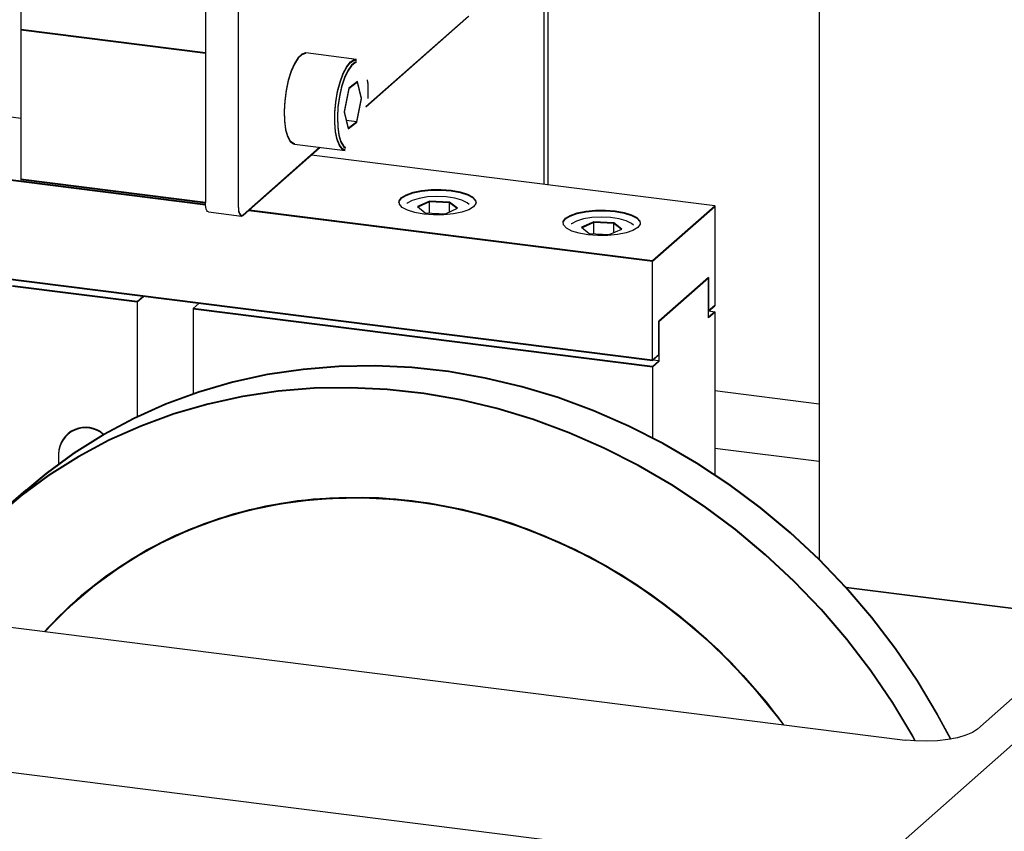
# Model space of a CAD drawing. Units: millimetres. Extents: x 20 to 410, y 10 to 287.
# Drawn here: x 146 to 151, y 116 to 120 of the extents above; entities that cross this region are included whole.
import ezdxf

# ---------------------------------------------------------------- set-up
doc = ezdxf.new("R2010")
doc.units = ezdxf.units.MM

msp = doc.modelspace()

# ---------------------------------------------------------------- linework, layer by layer
at = {"color": 7, "linetype": 'Continuous', "lineweight": 25}
for p, q in [((148.481573, 121.189471), (148.481573, 119.099578)), ((148.499251, 121.205062), (148.499251, 119.097351)), ((149.788565, 120.971914), (149.788565, 117.318346)), ((145.996917, 120.864716), (145.996917, 119.835003)), ((145.996917, 120.861573), (145.996917, 119.83186)), ((146.873406, 120.619729), (146.873406, 119.016954)), ((146.873406, 120.616587), (146.873406, 119.013811)), ((147.029308, 120.600088), (147.029308, 118.997312)), ((147.029308, 120.596945), (147.029308, 118.99417)), ((147.635673, 119.466079), (148.125324, 119.89791)), ((147.636108, 119.469605), (148.123063, 119.899059)), ((146.873406, 119.724576), (145.996917, 119.835003)), ((145.996917, 119.835003), (145.996917, 119.123919)), ((146.873406, 119.721433), (145.996917, 119.83186)), ((145.996917, 119.83186), (145.996917, 119.120776)), ((147.591109, 119.693284), (147.351019, 119.723533)), ((147.595014, 119.588541), (147.554214, 119.556359)), ((147.595014, 119.585399), (147.554214, 119.553216)), ((147.61418, 119.509321), (147.595014, 119.588541)), ((147.61418, 119.506178), (147.595014, 119.585399)), ((147.554214, 119.556359), (147.53258, 119.444956)), ((147.554214, 119.553216), (147.53258, 119.441813)), ((147.592546, 119.397918), (147.61418, 119.509321)), ((147.592546, 119.394775), (147.61418, 119.506178)), ((147.53258, 119.444956), (147.551746, 119.365735)), ((145.996917, 119.412615), (145.915979, 119.422813)), ((147.53258, 119.441813), (147.551746, 119.362593)), ((147.542432, 119.404232), (147.592546, 119.397918)), ((147.551746, 119.365735), (147.592546, 119.397918)), ((147.551746, 119.362593), (147.592546, 119.394775)), ((147.052878, 118.955245), (147.415956, 119.27545)), ((147.052878, 118.952103), (147.419074, 119.275057)), ((147.296853, 119.290455), (147.536942, 119.260207)), ((149.292265, 118.99744), (147.377784, 119.238642)), ((145.806491, 119.13965), (146.873639, 119.005202)), ((145.806491, 119.136507), (146.873852, 119.002032)), ((146.873406, 119.013491), (145.996917, 119.123919)), ((146.873442, 119.010344), (145.996917, 119.120776)), ((147.080038, 118.976055), (148.997638, 118.73446)), ((147.083156, 118.978805), (148.997638, 118.737603)), ((147.938027, 119.019211), (147.880168, 118.993582)), ((147.880168, 118.993582), (147.917825, 118.964065)), ((147.938027, 119.016068), (147.88273, 118.991574)), ((148.033543, 119.015323), (147.938027, 119.019211)), ((147.938027, 118.963243), (147.938027, 119.019211)), ((148.033543, 119.01218), (147.938027, 119.016068)), ((147.938027, 118.963243), (147.938027, 119.016068)), ((148.01334, 118.960177), (148.071199, 118.985806)), ((148.071199, 118.985806), (148.033543, 119.015323)), ((148.033543, 118.969126), (148.033543, 119.015323)), ((148.068637, 118.984671), (148.033543, 119.01218)), ((148.033543, 118.969126), (148.033543, 119.01218)), ((148.997638, 118.737603), (149.292265, 118.99744)), ((148.997638, 118.73446), (149.292265, 118.994298)), ((149.292265, 118.99744), (149.292265, 118.526036)), ((149.292265, 118.994298), (149.292265, 118.522893)), ((146.888643, 118.968455), (147.044545, 118.948813)), ((147.917825, 118.964065), (148.01334, 118.960177)), ((148.718552, 118.921143), (148.659819, 118.895736)), ((148.659819, 118.895736), (148.696463, 118.866078)), ((148.718552, 118.918), (148.66235, 118.893688)), ((148.813928, 118.916892), (148.718552, 118.921143)), ((148.718552, 118.865093), (148.718552, 118.921143)), ((148.813928, 118.913749), (148.718552, 118.918)), ((148.718552, 118.865093), (148.718552, 118.918)), ((148.791839, 118.861827), (148.850572, 118.887234)), ((148.850572, 118.887234), (148.813928, 118.916892)), ((148.813928, 118.871382), (148.813928, 118.916892)), ((148.848041, 118.886139), (148.813928, 118.913749)), ((148.813928, 118.871382), (148.813928, 118.913749)), ((148.696463, 118.866078), (148.791839, 118.861827)), ((148.997638, 118.266199), (148.997638, 118.737603)), ((148.997638, 118.263056), (148.997638, 118.73446)), ((145.853562, 118.662315), (148.997638, 118.266199)), ((145.853562, 118.659172), (148.997638, 118.263056)), ((149.262803, 118.657187), (149.0271, 118.449317)), ((149.262803, 118.654044), (149.0271, 118.446175)), ((149.262803, 118.468625), (149.262803, 118.657187)), ((149.262803, 118.657187), (149.262803, 118.500052)), ((149.262803, 118.465483), (149.262803, 118.654044)), ((149.262803, 118.654044), (149.262803, 118.49691)), ((146.54997, 118.543149), (145.957541, 118.617788)), ((146.54997, 118.540006), (145.957541, 118.614645)), ((146.578033, 118.567898), (146.54997, 118.543149)), ((146.579433, 118.56599), (146.54997, 118.540006)), ((146.579433, 118.567721), (146.579433, 118.56599)), ((146.54997, 118.543149), (146.54997, 117.998426)), ((146.815004, 118.509758), (146.843067, 118.534506)), ((146.815004, 118.509758), (146.815004, 118.106934)), ((148.997638, 118.234772), (146.815004, 118.509758)), ((149.262803, 118.500052), (149.292265, 118.526036)), ((149.262803, 118.49691), (149.292265, 118.522893)), ((148.997638, 118.231629), (146.815004, 118.506615)), ((149.292265, 118.494609), (149.262803, 118.468625)), ((149.292265, 118.491466), (149.262803, 118.465483)), ((149.264203, 118.498145), (149.292265, 118.494609)), ((149.292265, 118.494609), (149.292265, 117.723192)), ((149.0271, 118.449317), (149.0271, 118.260755)), ((149.0271, 118.292182), (149.0271, 118.449317)), ((149.0271, 118.446175), (149.0271, 118.257613)), ((149.0271, 118.28904), (149.0271, 118.446175)), ((148.997638, 118.266199), (149.0271, 118.292182)), ((148.997638, 118.263056), (149.0271, 118.28904)), ((149.0271, 118.260755), (148.997638, 118.234772)), ((149.0271, 118.257613), (148.997638, 118.231629)), ((148.997638, 118.234772), (148.997638, 117.897599)), ((149.0271, 118.260755), (148.999038, 118.264291)), ((136.352213, 118.204559), (150.196345, 116.460363)), ((149.788565, 118.055914), (149.292265, 118.118442)), ((149.980516, 115.798614), (132.169254, 118.042622)), ((146.175804, 117.820329), (146.175804, 117.773099)), ((149.788565, 117.782714), (149.292265, 117.845242)), ((152.196117, 117.752591), (149.980516, 115.798614)), ((146.020158, 117.647392), (145.902307, 117.543457)), ((150.879882, 117.063185), (149.916447, 117.184566)), ((149.916447, 117.184566), (151.347589, 117.00426)), ((150.54007, 116.512083), (151.035045, 116.94861))]:
    msp.add_line(p, q, dxfattribs=at)
at = {"color": 7, "linetype": 'Continuous', "lineweight": 25, "flags": 128}
for points in [[(147.351019, 119.723533), (147.348454, 119.723718), (147.331056, 119.718236), (147.313275, 119.70145), (147.296068, 119.674267), (147.280364, 119.63815), (147.267009, 119.595047), (147.256722, 119.547282), (147.25006, 119.49743), (147.247379, 119.448178)], [(147.351019, 119.72039), (147.348454, 119.720575), (147.331056, 119.715093), (147.313275, 119.698308), (147.296068, 119.671124), (147.280364, 119.635007), (147.267009, 119.591904), (147.256722, 119.544139), (147.25006, 119.494287), (147.247379, 119.445035)], [(147.536942, 119.26335), (147.523432, 119.269281), (147.509545, 119.286668), (147.498595, 119.314386), (147.491172, 119.350941), (147.487676, 119.394364), (147.488297, 119.442312), (147.493, 119.492201), (147.501533, 119.541342), (147.513434, 119.587085), (147.528063, 119.626965), (147.54463, 119.658831), (147.562243, 119.680965), (147.579952, 119.692174), (147.591109, 119.693284)], [(147.536942, 119.260207), (147.523432, 119.266139), (147.509545, 119.283525), (147.498595, 119.311243), (147.491172, 119.347798), (147.487676, 119.391221), (147.488297, 119.439169), (147.493, 119.489059), (147.501533, 119.538199), (147.513434, 119.583943), (147.528063, 119.623822), (147.54463, 119.655688), (147.562243, 119.677822), (147.579952, 119.689032), (147.591109, 119.690141)], [(147.591698, 119.681918), (147.584713, 119.679623), (147.567109, 119.665737), (147.54987, 119.64089), (147.533997, 119.606527), (147.520412, 119.564644), (147.509906, 119.517676), (147.503089, 119.468352), (147.500357, 119.419538), (147.501868, 119.374072), (147.507536, 119.334596), (147.51703, 119.303404), (147.529799, 119.282308), (147.539298, 119.274728)], [(147.591698, 119.678775), (147.584713, 119.67648), (147.567109, 119.662594), (147.54987, 119.637747), (147.533997, 119.603384), (147.520412, 119.561501), (147.509906, 119.514533), (147.503089, 119.465209), (147.500357, 119.416395), (147.501868, 119.370929), (147.507536, 119.331453), (147.51703, 119.300261), (147.529799, 119.279166), (147.539298, 119.271586)], [(147.247379, 119.448178), (147.248827, 119.402181), (147.254323, 119.36192), (147.263572, 119.329565), (147.276075, 119.306859), (147.291159, 119.295028), (147.296853, 119.293598)], [(147.247379, 119.445035), (147.248827, 119.399039), (147.254323, 119.358778), (147.263572, 119.326422), (147.276075, 119.303716), (147.291159, 119.291885), (147.296853, 119.290455)], [(147.79235, 119.011693), (147.793258, 119.017768), (147.804191, 119.033299), (147.826811, 119.047358), (147.859576, 119.058987), (147.900253, 119.067392), (147.946071, 119.072002), (147.993908, 119.072501), (148.040502, 119.068857), (148.082679, 119.061317), (148.117564, 119.050396), (148.142781, 119.036836), (148.15661, 119.021564), (148.159017, 119.011693)], [(147.910865, 118.957672), (147.868689, 118.965211), (147.833803, 118.976133), (147.808587, 118.989692), (147.794758, 119.004965), (147.793258, 119.02091), (147.804191, 119.036442), (147.826811, 119.050501), (147.859576, 119.062129), (147.900253, 119.070535), (147.946071, 119.075144), (147.993908, 119.075644), (148.040502, 119.072), (148.082679, 119.06446), (148.117564, 119.053538), (148.142781, 119.039979), (148.15661, 119.024706), (148.158109, 119.008761), (148.147176, 118.99323), (148.124557, 118.979171), (148.091792, 118.967542), (148.051114, 118.959137), (148.005296, 118.954527), (147.95746, 118.954027), (147.910865, 118.957672)], [(148.126615, 119.003695), (148.116775, 119.012394), (148.091874, 119.024725), (148.05756, 119.034217), (148.016612, 119.040103), (147.972349, 119.041905), (147.928356, 119.039477), (147.888197, 119.033015), (147.855126, 119.023045), (147.831822, 119.010372), (147.830458, 119.009284)], [(146.888643, 118.968455), (146.887956, 118.968574), (146.883881, 118.970789), (146.880309, 118.975455), (146.877378, 118.982395), (146.8752, 118.991341), (146.873859, 119.001949), (146.873406, 119.013811)], [(147.029308, 118.997312), (147.029761, 118.985449), (147.031102, 118.974841), (147.033281, 118.965896), (147.036212, 118.958956), (147.039784, 118.954289), (147.043858, 118.952075), (147.04828, 118.952398), (147.052878, 118.955245)], [(147.029308, 118.99417), (147.029761, 118.982307), (147.031102, 118.971699), (147.033281, 118.962753), (147.036212, 118.955813), (147.039784, 118.951147), (147.043858, 118.948932), (147.04828, 118.949255), (147.052878, 118.952103)], [(148.690377, 118.859462), (148.648201, 118.867002), (148.613315, 118.877924), (148.588099, 118.891483), (148.57427, 118.906756), (148.57277, 118.922701), (148.583703, 118.938232), (148.606323, 118.952291), (148.639088, 118.96392), (148.679765, 118.972325), (148.725583, 118.976935), (148.77342, 118.977435), (148.820014, 118.973791), (148.862191, 118.966251), (148.897076, 118.955329), (148.922293, 118.94177), (148.936122, 118.926497), (148.937621, 118.910552), (148.926688, 118.89502), (148.904069, 118.880961), (148.871303, 118.869333), (148.830626, 118.860927), (148.784808, 118.856318), (148.736972, 118.855818), (148.690377, 118.859462)], [(148.572009, 118.915929), (148.57277, 118.919558), (148.583703, 118.93509), (148.606323, 118.949149), (148.639088, 118.960777), (148.679765, 118.969183), (148.725583, 118.973792), (148.77342, 118.974292), (148.820014, 118.970648), (148.862191, 118.963108), (148.897076, 118.952186), (148.922293, 118.938627), (148.936122, 118.923354), (148.938381, 118.91594)], [(148.906434, 118.905112), (148.897055, 118.913647), (148.872577, 118.926071), (148.83859, 118.935694), (148.797847, 118.941735), (148.753649, 118.943705), (148.709575, 118.941444), (148.669198, 118.935136), (148.635787, 118.925292), (148.612051, 118.912709), (148.610518, 118.91152)], [(146.020158, 117.647392), (146.116577, 117.727869), (146.24924, 117.825153), (146.388744, 117.912954), (146.534538, 117.990927), (146.686045, 118.058762), (146.842669, 118.116193), (147.003791, 118.162993), (147.168775, 118.198977), (147.33697, 118.224003), (147.507713, 118.237972), (147.680329, 118.24083), (147.854137, 118.232564), (148.028451, 118.213208), (148.202584, 118.182838), (148.375848, 118.141574), (148.547559, 118.089578), (148.71704, 118.027056), (148.883622, 117.954255), (149.046647, 117.871462), (149.205472, 117.779003), (149.359471, 117.677244), (149.508034, 117.566585), (149.650577, 117.447465), (149.786537, 117.320353), (149.915376, 117.18575), (150.036587, 117.044188), (150.149691, 116.896226), (150.254242, 116.742447), (150.349827, 116.583459), (150.413634, 116.464643)], [(146.020158, 117.644249), (146.116577, 117.724726), (146.24924, 117.82201), (146.388744, 117.909812), (146.534538, 117.987784), (146.686045, 118.05562), (146.842669, 118.113051), (147.003791, 118.15985), (147.168775, 118.195834), (147.33697, 118.22086), (147.507713, 118.23483), (147.680329, 118.237687), (147.854137, 118.229422), (148.028451, 118.210066), (148.202584, 118.179695), (148.375848, 118.138431), (148.547559, 118.086435), (148.71704, 118.023914), (148.883622, 117.951112), (149.046647, 117.868319), (149.205472, 117.77586), (149.359471, 117.674101), (149.508034, 117.563443), (149.650577, 117.444322), (149.786537, 117.31721), (149.915376, 117.182608), (150.036587, 117.041046), (150.149691, 116.893083), (150.254242, 116.739304), (150.349827, 116.580316), (150.412157, 116.464389)], [(145.873425, 117.517551), (145.998725, 117.623934), (146.131389, 117.721218), (146.270893, 117.809019), (146.416687, 117.886992), (146.568194, 117.954827), (146.724818, 118.012258), (146.88594, 118.059058), (147.050924, 118.095042), (147.219119, 118.120068), (147.389862, 118.134037), (147.562478, 118.136895), (147.736286, 118.128629), (147.9106, 118.109273), (148.084733, 118.078903), (148.257997, 118.037639), (148.429708, 117.985643), (148.599189, 117.923121), (148.765771, 117.85032), (148.928796, 117.767527), (149.087621, 117.675068), (149.24162, 117.573309), (149.390183, 117.462651), (149.532726, 117.34353), (149.668686, 117.216418), (149.797525, 117.081815), (149.918736, 116.940253), (150.03184, 116.792291), (150.136391, 116.638512), (150.231976, 116.479524), (150.245152, 116.455924)], [(145.873425, 117.514408), (145.998725, 117.620791), (146.131389, 117.718075), (146.270893, 117.805877), (146.416687, 117.883849), (146.568194, 117.951685), (146.724818, 118.009116), (146.88594, 118.055915), (147.050924, 118.091899), (147.219119, 118.116925), (147.389862, 118.130895), (147.562478, 118.133752), (147.736286, 118.125487), (147.9106, 118.106131), (148.084733, 118.075761), (148.257997, 118.034496), (148.429708, 117.9825), (148.599189, 117.919979), (148.765771, 117.847177), (148.928796, 117.764384), (149.087621, 117.671925), (149.24162, 117.570166), (149.390183, 117.459508), (149.532726, 117.340388), (149.668686, 117.213275), (149.797525, 117.078673), (149.918736, 116.937111), (150.03184, 116.789148), (150.136391, 116.63537), (150.231976, 116.476381), (150.243353, 116.456029)], [(146.109218, 116.975292), (146.12795, 116.995891), (146.233132, 117.101184), (146.346262, 117.197792), (146.466789, 117.285245), (146.594126, 117.363115), (146.727652, 117.431024), (146.866718, 117.48864), (147.010645, 117.535684), (147.158732, 117.571926), (147.310258, 117.597189), (147.464484, 117.61135), (147.62066, 117.61434), (147.778024, 117.606146), (147.93581, 117.586805), (148.093248, 117.556414), (148.249573, 117.51512), (148.404021, 117.463123), (148.555842, 117.400678), (148.704295, 117.328089), (148.848657, 117.245709), (148.988224, 117.153939), (149.122317, 117.053227), (149.250283, 116.944064), (149.371497, 116.826981), (149.48537, 116.702548), (149.591347, 116.571373), (149.619926, 116.532984)], [(146.109218, 116.975292), (146.178056, 117.04813), (146.287168, 117.149263), (146.403965, 117.241476), (146.527878, 117.324321), (146.658304, 117.397393), (146.794606, 117.460337), (146.936121, 117.512846), (147.082159, 117.554664), (147.232009, 117.585587), (147.384941, 117.605465), (147.540209, 117.614201), (147.697058, 117.611753), (147.854723, 117.598131), (148.012436, 117.573404), (148.169429, 117.53769), (148.324936, 117.491165), (148.4782, 117.434054), (148.628475, 117.366637), (148.775029, 117.289241), (148.917146, 117.202243), (149.054136, 117.106068), (149.18533, 117.001184), (149.310089, 116.888101), (149.427807, 116.767372), (149.537908, 116.639583), (149.619926, 116.532984)], [(146.111753, 116.974973), (146.12795, 116.992748), (146.233132, 117.098041), (146.346262, 117.19465), (146.466789, 117.282102), (146.594126, 117.359972), (146.727652, 117.427881), (146.866718, 117.485498), (147.010645, 117.532541), (147.158732, 117.568783), (147.310258, 117.594046), (147.464484, 117.608207), (147.62066, 117.611198), (147.778024, 117.603003), (147.93581, 117.583663), (148.093248, 117.553271), (148.249573, 117.511977), (148.404021, 117.45998), (148.555842, 117.397535), (148.704295, 117.324946), (148.848657, 117.242566), (148.988224, 117.150797), (149.122317, 117.050085), (149.250283, 116.940921), (149.371497, 116.823838), (149.48537, 116.699406), (149.591347, 116.56823), (149.617392, 116.533304)], [(146.111753, 116.974973), (146.178056, 117.044988), (146.287168, 117.14612), (146.403965, 117.238334), (146.527878, 117.321178), (146.658304, 117.39425), (146.794606, 117.457194), (146.936121, 117.509703), (147.082159, 117.551521), (147.232009, 117.582444), (147.384941, 117.602322), (147.540209, 117.611059), (147.697058, 117.60861), (147.854723, 117.594989), (148.012436, 117.570261), (148.169429, 117.534548), (148.324936, 117.488022), (148.4782, 117.430912), (148.628475, 117.363494), (148.775029, 117.286098), (148.917146, 117.1991), (149.054136, 117.102925), (149.18533, 116.998041), (149.310089, 116.884959), (149.427807, 116.764229), (149.537908, 116.636441), (149.617392, 116.533304)], [(150.54007, 116.512083), (150.516884, 116.496466), (150.485002, 116.482656), (150.445651, 116.471185), (150.400343, 116.462494), (150.350818, 116.456916), (150.29898, 116.454665), (150.246821, 116.455829), (150.196345, 116.460363)]]:
    msp.add_lwpolyline(points, dxfattribs=at)
at = {"color": 7, "linetype": 'Continuous', "lineweight": 25}
for centre in [(146.30422, 117.817965), (146.30422, 117.814823)]:
    msp.add_arc(centre, 0.128437, 48.147641, 178.945735, dxfattribs=at)
for points, knots in [([(147.647048, 119.535788), (147.64707, 119.543634), (147.647128, 119.56506), (147.645129, 119.584183), (147.643862, 119.596302)], [0, 0, 0, 0, 0.36622418, 1, 1, 1, 1]), ([(147.647048, 119.532645), (147.64707, 119.540492), (147.647128, 119.561917), (147.645129, 119.58104), (147.643862, 119.593159)], [0, 0, 0, 0, 0.36622418, 1, 1, 1, 1]), ([(147.645772, 119.509983), (147.646134, 119.514101), (147.646905, 119.52287), (147.646998, 119.531311), (147.647048, 119.535788)], [0, 0, 0, 0, 0.46959745, 1, 1, 1, 1]), ([(147.645772, 119.506841), (147.646134, 119.510958), (147.646905, 119.519727), (147.646998, 119.528168), (147.647048, 119.532645)], [0, 0, 0, 0, 0.46959745, 1, 1, 1, 1])]:
    msp.add_open_spline(points, degree=3, knots=knots, dxfattribs=at)

doc.saveas('drawing.dxf')
